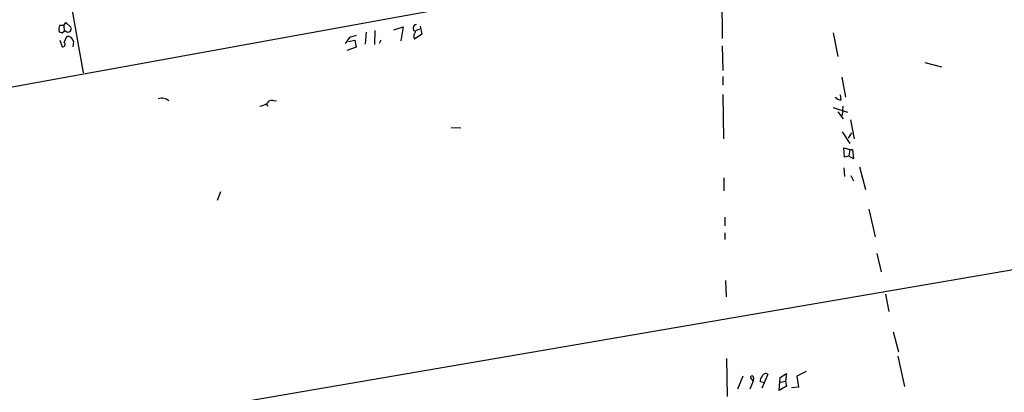
# Model space of a CAD drawing. Extents: x 6 to 740, y 0 to 935.
# Drawn here: x 85 to 239, y 776 to 835 of the extents above; entities that cross this region are included whole.
import ezdxf

# ---------------------------------------------------------------- set-up
doc = ezdxf.new("R2010")
doc.units = 0
doc.header["$MEASUREMENT"] = 0
doc.layers.add('MAIN', color=5, linetype='CONTINUOUS')

msp = doc.modelspace()

# ---------------------------------------------------------------- linework, layer by layer
at = {"layer": 'MAIN'}
for p, q in [((361.7807, 874.7255), (70.2733, 821.7241)), ((194.4793, 844.0761), (194.6487, 831.7148)), ((91.948, 840.8588), (94.488, 826.3808)), ((91.44, 833.7468), (90.7627, 833.7468)), ((91.44, 833.7468), (91.7787, 834.2548)), ((91.44, 833.7468), (91.5247, 832.9001)), ((91.7787, 834.2548), (92.5407, 833.4928)), ((143.1713, 833.0695), (144.6107, 833.5775)), ((144.6107, 833.5775), (144.272, 831.3761)), ((147.32, 833.6621), (147.574, 832.3921)), ((91.186, 832.6461), (91.5247, 832.9001)), ((91.7787, 832.9001), (91.5247, 832.9001)), ((91.5247, 831.1221), (91.948, 832.0535)), ((136.2287, 831.8841), (135.5513, 830.9528)), ((137.2447, 832.2228), (136.2287, 831.8841)), ((138.8533, 832.7308), (138.684, 830.8681)), ((140.208, 832.9848), (140.1233, 830.7835)), ((147.574, 832.3921), (146.3887, 831.6301)), ((146.6427, 832.9848), (147.2353, 833.2388)), ((212.0053, 832.6461), (212.7673, 828.9208)), ((90.8473, 831.4608), (91.186, 830.4448)), ((92.964, 831.2915), (92.8793, 830.4448)), ((137.2447, 830.3601), (135.8053, 829.8521)), ((136.0593, 831.2915), (137.0753, 831.4608)), ((137.0753, 831.4608), (137.2447, 830.3601)), ((141.1393, 831.4608), (140.8853, 830.9528)), ((194.6487, 830.6141), (194.7333, 826.7195)), ((226.3987, 827.9895), (229.0233, 827.3121)), ((194.7333, 825.7881), (194.7333, 824.4335)), ((213.36, 825.7035), (213.9527, 822.5708)), ((194.7333, 822.9941), (194.818, 816.0515)), ((213.2753, 822.1475), (213.1907, 822.9095)), ((123.1053, 821.5548), (123.444, 821.1315)), ((124.3753, 821.9781), (124.7987, 822.0628)), ((212.0053, 820.9621), (214.2913, 820.2001)), ((213.5293, 821.1315), (213.4447, 819.6921)), ((212.7673, 820.2848), (213.614, 819.1841)), ((152.146, 817.8295), (153.67, 817.7448)), ((214.7147, 819.0148), (215.3073, 816.0515)), ((213.4447, 817.1521), (214.63, 815.2895)), ((214.884, 816.9828), (214.376, 816.1361)), ((355.854, 815.3741), (70.6967, 766.5215)), ((213.7833, 813.1728), (213.6987, 814.6121)), ((213.6987, 814.6121), (214.63, 814.3581)), ((214.4607, 813.3421), (213.7833, 813.1728)), ((214.63, 814.3581), (214.4607, 813.3421)), ((215.2227, 812.9188), (214.4607, 813.3421)), ((214.63, 814.3581), (215.0533, 814.3581)), ((215.0533, 814.3581), (215.2227, 812.9188)), ((216.154, 811.6488), (217.0853, 808.0928)), ((213.6987, 811.4795), (213.7833, 810.1248)), ((214.7993, 810.2941), (215.2227, 809.4475)), ((194.9027, 809.9555), (194.9027, 807.9235)), ((115.9933, 807.7541), (115.4853, 806.3995)), ((217.5933, 805.0448), (218.6093, 800.7268)), ((195.072, 803.7748), (195.072, 802.4201)), ((195.072, 801.3195), (195.072, 800.3035)), ((218.8633, 798.1021), (219.5407, 795.2235)), ((195.1567, 793.8688), (195.2413, 791.3288)), ((220.218, 791.7521), (220.726, 789.0428)), ((221.4033, 785.8255), (222.25, 782.6928)), ((195.326, 781.6768), (195.4107, 775.7501)), ((222.1653, 782.0155), (223.1813, 777.2741)), ((203.708, 778.7135), (204.724, 779.3061)), ((204.724, 779.3061), (204.5547, 778.1208)), ((207.772, 779.6448), (206.3327, 778.8828)), ((197.866, 778.8828), (197.0193, 776.8508)), ((199.4747, 778.1208), (198.9667, 776.8508)), ((199.0513, 778.6288), (199.4747, 778.1208)), ((199.0513, 778.6288), (199.4747, 778.1208)), ((199.5593, 778.6288), (199.4747, 778.1208)), ((201.3373, 777.8668), (200.5753, 778.0361)), ((201.7607, 779.2215), (200.8293, 777.0201)), ((203.5387, 776.6815), (203.708, 778.7135)), ((203.7927, 777.9515), (204.5547, 778.1208)), ((204.5547, 778.1208), (204.724, 777.3588)), ((206.3327, 778.8828), (206.5867, 777.1895)), ((204.724, 777.3588), (203.5387, 776.6815)), ((206.5867, 777.1895), (205.486, 777.1048))]:
    msp.add_line(p, q, dxfattribs=at)
for centre, radius, start, end in [((92.2429, 833.1966), 1.5791, 159.609571, 187.70781), ((92.129, 833.2359), 0.4853, 223.789294, 31.964083), ((146.7527, 833.3489), 0.5678, 92.564071, 249.947065), ((91.1183, 833.0949), 0.4539, 194.039305, 278.578205), ((92.0569, 831.1403), 0.9197, 9.463346, 96.800464), ((147.4468, 832.0838), 1.1513, 140.537258, 203.209046), ((91.2812, 830.8205), 0.3876, 255.780898, 51.083955), ((213.1882, 823.1919), 1.0481, 216.342889, 274.767274), ((106.798, 820.6207), 1.7804, 49.679356, 107.700167), ((120.1882, 827.9378), 7.0901, 286.265086, 295.806091), ((124.0366, 821.2162), 0.8338, 66.032627, 156.038907), ((201.4644, 778.7346), 0.57, 58.677654, 164.930019), ((199.3053, 778.7029), 0.2646, 343.736331, 196.26367), ((201.5608, 778.133), 0.9903, 130.782042, 185.615598)]:
    msp.add_arc(centre, radius, start, end, dxfattribs=at)

doc.saveas('drawing.dxf')
